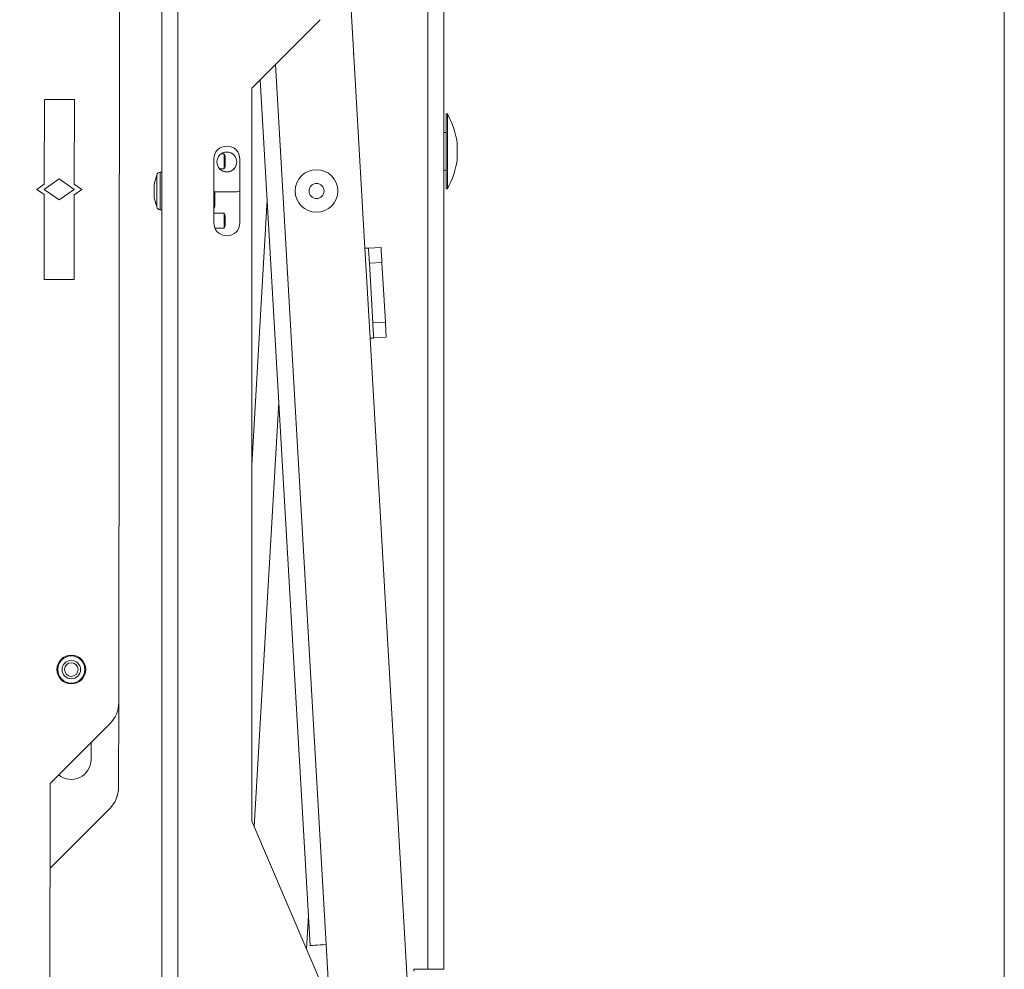
# Model space of a CAD drawing. Extents: x -62 to 91, y -51 to 63.
# Drawn here: x 83 to 91, y 1 to 9 of the extents above; entities that cross this region are included whole.
import ezdxf

# ---------------------------------------------------------------- set-up
doc = ezdxf.new("R2010")
doc.units = 0
doc.header["$MEASUREMENT"] = 0
doc.layers.add('1', color=7, linetype='Continuous', lineweight=0)

msp = doc.modelspace()

# ---------------------------------------------------------------- linework, layer by layer
at = {"layer": '1', "color": 5, "linetype": 'Continuous', "lineweight": 0, "ltscale": 0.125, "true_color": 0x0000ff}
for p, q in [((83.95, 15.3363), (83.95, -0.6637)), ((84.0846, 15.3363), (84.0846, -0.6637)), ((86.1664, 13.8208), (86.1664, 0.8518)), ((86.301, 13.8208), (86.301, 0.8518)), ((85.3426, 12.0585), (85.6432, 6.8586)), ((83.601, 11.6228), (83.5912, 3.0738)), ((85.2693, 8.7631), (84.7, 8.1937)), ((85.551, 8.4613), (85.5494, 8.4815)), ((85.551, 8.4613), (85.551, 8.4533)), ((84.8971, 8.3909), (85.3212, 1.0577)), ((84.7697, 8.2631), (84.7, 8.1933)), ((84.7697, 8.2635), (85.1868, 1.0499)), ((84.7, 8.1937), (84.7, 2.0857)), ((82.9712, 7.3932), (82.972, 8.0994)), ((82.972, 8.0994), (83.222, 8.0991)), ((83.222, 8.0991), (83.2212, 7.3929)), ((86.3214, 7.9788), (86.3314, 7.9788)), ((86.3214, 7.9788), (86.3214, 7.3538)), ((86.3314, 7.9788), (86.3314, 7.3538)), ((86.301, 7.8223), (86.3214, 7.8223)), ((86.4134, 7.7288), (86.4134, 7.6038)), ((84.4463, 7.6462), (84.4713, 7.6462)), ((84.4713, 7.6462), (84.4799, 7.6287)), ((84.4713, 7.6462), (84.4713, 7.5212)), ((84.3836, 7.0713), (84.3836, 7.6013)), ((84.4799, 7.6287), (84.4799, 7.5387)), ((84.6016, 7.6013), (84.6016, 7.0713)), ((83.8875, 7.3926), (83.9081, 7.4694)), ((83.9081, 7.4694), (83.9081, 7.2033)), ((83.9382, 7.4926), (83.95, 7.4926)), ((83.9382, 7.2), (83.9382, 7.4926)), ((84.4713, 7.5212), (84.433, 7.5212)), ((84.4799, 7.5387), (84.4713, 7.5212)), ((86.3214, 7.5103), (86.301, 7.5103)), ((82.9086, 7.3495), (82.9712, 7.3932)), ((83.0962, 7.4368), (82.9711, 7.3494)), ((83.0962, 7.4365), (82.9713, 7.3493)), ((83.2211, 7.3491), (83.0962, 7.4368)), ((83.2209, 7.349), (83.0962, 7.4365)), ((83.2212, 7.3929), (83.2836, 7.3491)), ((83.8875, 7.3926), (83.8875, 7.2873)), ((82.9711, 7.3057), (82.9086, 7.3495)), ((82.9703, 6.5994), (82.9711, 7.3057)), ((82.9711, 7.3494), (83.096, 7.2618)), ((83.096, 7.2618), (83.2211, 7.3491)), ((83.2211, 7.3054), (83.2203, 6.5991)), ((83.2836, 7.3491), (83.2211, 7.3054)), ((84.3836, 7.3278), (84.5546, 7.3278)), ((84.3925, 7.3278), (84.3925, 7.2273)), ((86.3314, 7.3538), (86.3214, 7.3538)), ((83.8875, 7.2873), (83.8875, 7.2801)), ((83.9081, 7.2033), (83.8875, 7.2801)), ((83.8875, 7.2801), (83.8875, 7.2797)), ((83.9081, 7.2029), (83.8875, 7.2797)), ((84.3925, 7.2273), (84.3925, 7.2113)), ((84.7, 5.0559), (84.8276, 7.2625)), ((83.9081, 7.2033), (83.9081, 7.2029)), ((83.9382, 7.1801), (83.9382, 7.2)), ((83.95, 7.1801), (83.9382, 7.1801)), ((83.9382, 7.1797), (83.9382, 7.1801)), ((83.95, 7.1797), (83.9382, 7.1797)), ((84.3836, 7.1515), (84.4713, 7.1515)), ((84.4713, 7.1515), (84.4799, 7.134)), ((84.4713, 7.1515), (84.4713, 7.0265)), ((84.4799, 7.134), (84.4799, 7.044)), ((84.4713, 7.0265), (84.3932, 7.0265)), ((84.4799, 7.044), (84.4713, 7.0265)), ((85.6865, 6.1099), (85.6432, 6.8586)), ((85.7776, 6.8664), (85.6732, 6.8604)), ((85.6804, 6.7356), (85.7848, 6.7416)), ((85.6804, 6.7356), (85.7093, 6.2364)), ((85.7848, 6.7416), (85.8137, 6.2424)), ((83.2203, 6.5991), (82.9703, 6.5994)), ((85.8137, 6.2424), (85.7093, 6.2364)), ((85.6865, 6.1099), (86.0194, 0.353)), ((85.7165, 6.1116), (85.8209, 6.1177)), ((84.7203, 2.0383), (84.925, 5.5778)), ((83.5904, 2.3686), (83.5912, 3.0738)), ((83.5178, 2.8971), (83.0204, 2.4009)), ((83.3608, 2.7402), (83.0913, 2.4713)), ((83.3607, 2.599), (83.3608, 2.7405)), ((83.0204, 2.4009), (83.0166, -0.9816)), ((83.0196, 1.6957), (83.517, 2.1919)), ((83.0196, 1.6954), (83.517, 2.1917)), ((84.7, 2.0857), (85.3224, 0.6335)), ((85.1563, 1.0209), (85.1724, 1.2989)), ((85.3498, 0.5626), (85.3212, 1.0577)), ((86.051, 0.8518), (86.051, 0.8363)), ((86.1664, 0.8518), (86.051, 0.8518)), ((86.1664, 0.8518), (86.301, 0.8518))]:
    msp.add_line(p, q, dxfattribs=at)
at = {"layer": '1', "color": 7, "linetype": 'Continuous', "lineweight": 0, "ltscale": 6.007917, "flags": 128}
msp.add_lwpolyline([(-61.6948, 63.4715), (-61.6948, -51.0356), (90.972, -51.0356), (90.972, 63.4715), (-61.6948, 63.4715)], close=True, dxfattribs=at)
at = {"layer": '1', "color": 5, "linetype": 'Continuous', "lineweight": 0, "ltscale": 0.125, "true_color": 0x0000ff, "flags": 128}
for points in [[(84.6016, 7.3369), (84.579, 7.3302), (84.5546, 7.3278)], [(84.3925, 7.2113), (84.3901, 7.1994), (84.3836, 7.1895)], [(85.6432, 6.8586), (85.6491, 6.859), (85.6547, 6.8593), (85.6599, 6.8596), (85.6644, 6.8599), (85.6681, 6.8601), (85.6709, 6.8602), (85.6726, 6.8603), (85.6732, 6.8604)], [(85.6732, 6.8604), (85.6733, 6.858), (85.6737, 6.8509), (85.6744, 6.8393), (85.6753, 6.8238), (85.6764, 6.8049), (85.6776, 6.7833), (85.679, 6.7599), (85.6804, 6.7356)], [(85.7848, 6.7416), (85.7834, 6.766), (85.7821, 6.7894), (85.7808, 6.8109), (85.7797, 6.8298), (85.7788, 6.8454), (85.7782, 6.8569), (85.7777, 6.864), (85.7776, 6.8664)], [(85.7093, 6.2364), (85.7107, 6.2121), (85.712, 6.1886), (85.7133, 6.1671), (85.7144, 6.1482), (85.7153, 6.1326), (85.7159, 6.1211), (85.7163, 6.114), (85.7165, 6.1116)], [(85.8209, 6.1177), (85.8208, 6.12), (85.8204, 6.1271), (85.8197, 6.1387), (85.8188, 6.1542), (85.8177, 6.1731), (85.8165, 6.1947), (85.8151, 6.2181), (85.8137, 6.2424)], [(85.7165, 6.1116), (85.7159, 6.1116), (85.7142, 6.1115), (85.7114, 6.1113), (85.7077, 6.1111), (85.7032, 6.1108), (85.698, 6.1105), (85.6924, 6.1102), (85.6865, 6.1099)], [(85.3212, 1.0577), (85.2949, 1.0562), (85.2697, 1.0547), (85.2465, 1.0534), (85.2261, 1.0522), (85.2094, 1.0512), (85.197, 1.0505), (85.1894, 1.0501), (85.1868, 1.0499)]]:
    msp.add_lwpolyline(points, dxfattribs=at)
at = {"layer": '1', "color": 5, "linetype": 'Continuous', "lineweight": 0, "ltscale": 0.125, "true_color": 0x0000ff}
for centre, radius in [((84.4926, 7.5777), 0.0827), ((85.24, 7.3361), 0.1775), ((85.24, 7.3361), 0.0625), ((83.1965, 3.3492), 0.12), ((83.1965, 3.3492), 0.1132), ((83.1965, 3.3492), 0.077), ((83.1965, 3.3492), 0.057)]:
    msp.add_circle(centre, radius, dxfattribs=at)
for centre, radius, start, end in [((85.6708, 7.6237), 0.75, 8.05738, 28.2616), ((84.4926, 7.6013), 0.109, 0, 180), ((84.4926, 7.5786), 0.0827, 180.00298, 270.00108), ((84.4926, 7.5786), 0.0827, 269.99973, 359.99702), ((85.6708, 7.709), 0.75, 331.7384, 351.94262), ((83.9382, 7.4613), 0.0313, 90, 165), ((83.9382, 7.2113), 0.0312, 195, 270), ((83.9382, 7.2109), 0.0313, 225.82871, 270), ((84.4926, 7.0713), 0.109, 180, 0), ((83.3412, 3.0741), 0.25, 314.93416, 359.93416), ((83.1957, 2.5992), 0.165, 230.70336, 359.93416), ((83.3404, 2.3689), 0.25, 314.93416, 359.93416), ((83.3404, 2.3686), 0.25, 314.93416, 359.93416)]:
    msp.add_arc(centre, radius, start, end, dxfattribs=at)

doc.saveas('drawing.dxf')
